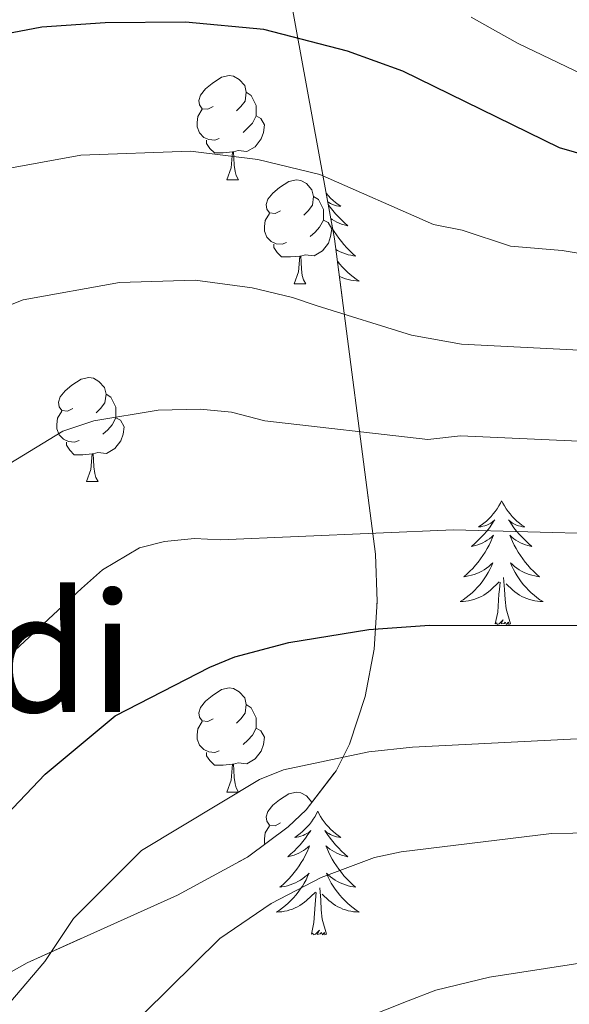
# Model space of a CAD drawing. Extents: x 609173 to 613676, y 784645 to 787688.
# Drawn here: x 610225 to 610277, y 785812 to 785907 of the extents above; entities that cross this region are included whole.
import ezdxf
from ezdxf.enums import TextEntityAlignment as Align

# ---------------------------------------------------------------- set-up
doc = ezdxf.new("R2010")
doc.units = 0
doc.header["$MEASUREMENT"] = 0
doc.linetypes.add('DGN Style 3', pattern=[59.414838, 42.43917, -16.975668])
for name, color, linetype in [('Nivel 35', 7, 'Continuous'), ('Nivel 36', 7, 'Continuous'), ('Nivel 4', 7, 'Continuous'), ('Nivel 45', 7, 'Continuous'), ('Nivel 5', 7, 'Continuous'), ('Nivel 57', 7, 'Continuous'), ('Nivel 61', 7, 'Continuous'), ('Nivel 63', 7, 'Continuous')]:
    doc.layers.add(name, color=color, linetype=linetype)
doc.styles.add('Style-times', font='times.shx', dxfattribs={"bigfont": 'timesbig.shx'})

msp = doc.modelspace()

# ---------------------------------------------------------------- linework, layer by layer
at = {"layer": 'Nivel 35', "color": 92, "linetype": 'DGN Style 3', "lineweight": 0}
msp.add_polyline3d([(610218.722, 785812.435, 465.948), (610225.315, 785816.178, 464.705), (610239.772, 785822.679, 463.59), (610246.505, 785826.351, 462.956), (610250.426, 785829.265, 462.245), (610252.154, 785830.912, 461.761), (610255.038, 785834.672, 460.466), (610256.335, 785837.243, 459.453), (610257.855, 785841.81, 457.543), (610258.702, 785846.384, 455.58), (610258.993, 785850.962, 453.576), (610258.848, 785855.545, 451.544), (610254.894, 785885.906, 438.258), (610249.466, 785915.65, 425.905)], dxfattribs=at)
at = {"layer": 'Nivel 36', "color": 92, "linetype": 'Continuous', "lineweight": 0, "flags": 128}
for points in [[(610243.221, 785898.666), (610242.691, 785898.401), (610242.161, 785898.456), (610241.896, 785898.826), (610241.841, 785899.251), (610242.001, 785899.771), (610242.481, 785900.366), (610243.116, 785900.896), (610244.016, 785901.481), (610244.761, 785901.641), (610245.186, 785901.586), (610245.716, 785901.271), (610246.246, 785900.686), (610246.406, 785900.046), (610246.296, 785899.196), (610245.871, 785898.666), (610245.451, 785898.241)], [(610246.406, 785900.046), (610246.881, 785899.731), (610247.196, 785899.091), (610247.356, 785898.771), (610247.356, 785898.191), (610247.356, 785897.766), (610246.986, 785897.076), (610246.566, 785896.596), (610246.086, 785896.176)], [(610243.806, 785895.586), (610243.381, 785895.426), (610242.796, 785895.486), (610242.321, 785895.696), (610241.896, 785896.121), (610241.681, 785896.706), (610241.681, 785897.126), (610241.736, 785897.711), (610242.161, 785898.401)], [(610247.356, 785897.766), (610247.811, 785897.516), (610248.156, 785896.901), (610248.046, 785896.176), (610247.836, 785895.536), (610247.251, 785894.796), (610246.456, 785894.316), (610245.606, 785894.421), (610245.176, 785894.291)], [(610245.066, 785894.291), (610244.176, 785894.206), (610243.331, 785894.206), (610242.906, 785894.636), (610242.586, 785895.111), (610242.586, 785895.426)], [(610244.521, 785891.606), (610244.956, 785892.766), (610245.066, 785894.291), (610245.176, 785894.291), (610245.211, 785893.706), (610245.246, 785893.021), (610245.316, 785892.406), (610245.431, 785892.006), (610245.646, 785891.606)], [(610244.521, 785891.606), (610245.646, 785891.606)], [(610249.696, 785888.631), (610249.166, 785888.366), (610248.636, 785888.421), (610248.371, 785888.791), (610248.316, 785889.216), (610248.476, 785889.736), (610248.956, 785890.331), (610249.591, 785890.861), (610250.491, 785891.446), (610251.236, 785891.606), (610251.661, 785891.551), (610252.191, 785891.236), (610252.721, 785890.651), (610252.881, 785890.011), (610252.771, 785889.161), (610252.346, 785888.631), (610251.926, 785888.206)], [(610252.881, 785890.011), (610253.356, 785889.696), (610253.671, 785889.056), (610253.831, 785888.736), (610253.831, 785888.156), (610253.831, 785887.731), (610253.461, 785887.041), (610253.041, 785886.561), (610252.561, 785886.141)], [(610254.091, 785890.307), (610254.093, 785890.304), (610254.3, 785890.066), (610254.519, 785889.84), (610254.749, 785889.624), (610254.989, 785889.421), (610255.24, 785889.23), (610255.5, 785889.052), (610255.301, 785889.075), (610255.098, 785889.113), (610254.899, 785889.168), (610254.704, 785889.237), (610254.515, 785889.322), (610254.334, 785889.421), (610254.242, 785889.48)], [(610254.288, 785889.229), (610254.469, 785888.978), (610254.725, 785888.652), (610254.993, 785888.336), (610255.273, 785888.031), (610255.565, 785887.737), (610255.868, 785887.454), (610256.181, 785887.183), (610256.057, 785887.206), (610255.811, 785887.264), (610255.569, 785887.337), (610255.333, 785887.425), (610255.102, 785887.528), (610254.879, 785887.646), (610254.663, 785887.777), (610254.536, 785887.866)], [(610250.281, 785885.551), (610249.856, 785885.391), (610249.271, 785885.451), (610248.796, 785885.661), (610248.371, 785886.086), (610248.156, 785886.671), (610248.156, 785887.091), (610248.211, 785887.676), (610248.636, 785888.366)], [(610253.831, 785887.731), (610254.286, 785887.481), (610254.631, 785886.866), (610254.521, 785886.141), (610254.311, 785885.501), (610253.726, 785884.761), (610252.931, 785884.281), (610252.081, 785884.386), (610251.651, 785884.256)], [(610254.714, 785886.894), (610254.872, 785886.625), (610255.084, 785886.294), (610255.311, 785885.972), (610255.55, 785885.66), (610255.801, 785885.357), (610256.065, 785885.065), (610256.34, 785884.784), (610256.627, 785884.514), (610256.924, 785884.256), (610256.728, 785884.281), (610256.461, 785884.328), (610256.198, 785884.391), (610255.939, 785884.47), (610255.684, 785884.564), (610255.436, 785884.672), (610255.195, 785884.795), (610255.026, 785884.895)], [(610251.541, 785884.256), (610250.651, 785884.171), (610249.806, 785884.171), (610249.381, 785884.601), (610249.061, 785885.076), (610249.061, 785885.391)], [(610250.996, 785881.571), (610251.431, 785882.731), (610251.541, 785884.256), (610251.651, 785884.256), (610251.686, 785883.671), (610251.721, 785882.986), (610251.791, 785882.371), (610251.906, 785881.971), (610252.121, 785881.571)], [(610255.174, 785883.76), (610255.174, 785883.759), (610255.397, 785883.481), (610255.632, 785883.213), (610255.878, 785882.955), (610256.136, 785882.71), (610256.405, 785882.476), (610256.684, 785882.254), (610256.973, 785882.045), (610257.263, 785881.854), (610256.998, 785881.863), (610256.735, 785881.888), (610256.473, 785881.929), (610256.214, 785881.986), (610255.959, 785882.058), (610255.709, 785882.145), (610255.465, 785882.248), (610255.364, 785882.297)], [(610250.996, 785881.571), (610252.121, 785881.571)], [(610229.718, 785869.583), (610229.188, 785869.318), (610228.658, 785869.373), (610228.393, 785869.743), (610228.338, 785870.168), (610228.498, 785870.688), (610228.978, 785871.283), (610229.613, 785871.813), (610230.513, 785872.398), (610231.258, 785872.558), (610231.683, 785872.503), (610232.213, 785872.188), (610232.743, 785871.603), (610232.903, 785870.963), (610232.793, 785870.113), (610232.368, 785869.583), (610231.948, 785869.158)], [(610232.903, 785870.963), (610233.378, 785870.648), (610233.693, 785870.008), (610233.853, 785869.688), (610233.853, 785869.108), (610233.853, 785868.683), (610233.483, 785867.993), (610233.063, 785867.513), (610232.583, 785867.093)], [(610230.303, 785866.503), (610229.878, 785866.343), (610229.293, 785866.403), (610228.818, 785866.613), (610228.393, 785867.038), (610228.178, 785867.623), (610228.178, 785868.043), (610228.233, 785868.628), (610228.658, 785869.318)], [(610233.853, 785868.683), (610234.308, 785868.433), (610234.653, 785867.818), (610234.543, 785867.093), (610234.333, 785866.453), (610233.748, 785865.713), (610232.953, 785865.233), (610232.103, 785865.338), (610231.673, 785865.208)], [(610231.563, 785865.208), (610230.673, 785865.123), (610229.828, 785865.123), (610229.403, 785865.553), (610229.083, 785866.028), (610229.083, 785866.343)], [(610231.018, 785862.523), (610231.453, 785863.683), (610231.563, 785865.208), (610231.673, 785865.208), (610231.708, 785864.623), (610231.743, 785863.938), (610231.813, 785863.323), (610231.928, 785862.923), (610232.143, 785862.523)], [(610231.018, 785862.523), (610232.143, 785862.523)], [(610270.981, 785860.676), (610270.87, 785860.457), (610270.715, 785860.182), (610270.547, 785859.916), (610270.365, 785859.659), (610270.171, 785859.411), (610269.964, 785859.173), (610269.745, 785858.947), (610269.515, 785858.731), (610269.275, 785858.528), (610269.024, 785858.337), (610268.764, 785858.159), (610268.963, 785858.182), (610269.166, 785858.22), (610269.365, 785858.275), (610269.56, 785858.344), (610269.749, 785858.429), (610269.93, 785858.528), (610270.104, 785858.64), (610270.309, 785858.831), (610270.268, 785858.766), (610270.038, 785858.421), (610269.795, 785858.085), (610269.539, 785857.759), (610269.271, 785857.443), (610268.991, 785857.138), (610268.699, 785856.844), (610268.396, 785856.561), (610268.083, 785856.29), (610268.207, 785856.313), (610268.453, 785856.371), (610268.695, 785856.444), (610268.931, 785856.532), (610269.162, 785856.635), (610269.385, 785856.753), (610269.601, 785856.884), (610269.808, 785857.029), (610270.005, 785857.186), (610270.192, 785857.356), (610270.104, 785857.134), (610269.948, 785856.773), (610269.777, 785856.419), (610269.592, 785856.072), (610269.392, 785855.732), (610269.18, 785855.401), (610268.953, 785855.079), (610268.714, 785854.767), (610268.463, 785854.464), (610268.199, 785854.172), (610267.924, 785853.891), (610267.637, 785853.621), (610267.34, 785853.363), (610267.536, 785853.388), (610267.803, 785853.435), (610268.066, 785853.498), (610268.325, 785853.577), (610268.58, 785853.671), (610268.828, 785853.779), (610269.069, 785853.902), (610269.303, 785854.04), (610269.528, 785854.19), (610269.744, 785854.354), (610269.95, 785854.53), (610270.145, 785854.718), (610270.004, 785854.391), (610269.849, 785854.07), (610269.68, 785853.756), (610269.497, 785853.451), (610269.3, 785853.154), (610269.09, 785852.866), (610268.867, 785852.588), (610268.632, 785852.32), (610268.386, 785852.062), (610268.128, 785851.817), (610267.859, 785851.583), (610267.58, 785851.361), (610267.291, 785851.152), (610267.001, 785850.961), (610267.266, 785850.97), (610267.529, 785850.995), (610267.791, 785851.036), (610268.05, 785851.093), (610268.305, 785851.165), (610268.555, 785851.252), (610268.799, 785851.355), (610269.037, 785851.471), (610269.267, 785851.602), (610269.489, 785851.747), (610269.702, 785851.905), (610269.905, 785852.075), (610270.753, 785852.874)], [(610270.981, 785860.676), (610271.092, 785860.457), (610271.247, 785860.182), (610271.415, 785859.916), (610271.597, 785859.659), (610271.791, 785859.411), (610271.998, 785859.173), (610272.217, 785858.947), (610272.447, 785858.731), (610272.687, 785858.528), (610272.938, 785858.337), (610273.198, 785858.159), (610272.999, 785858.182), (610272.796, 785858.22), (610272.597, 785858.275), (610272.402, 785858.344), (610272.213, 785858.429), (610272.032, 785858.528), (610271.858, 785858.64), (610271.653, 785858.831), (610271.694, 785858.766), (610271.924, 785858.421), (610272.167, 785858.085), (610272.423, 785857.759), (610272.691, 785857.443), (610272.971, 785857.138), (610273.263, 785856.844), (610273.566, 785856.561), (610273.879, 785856.29), (610273.755, 785856.313), (610273.509, 785856.371), (610273.267, 785856.444), (610273.031, 785856.532), (610272.8, 785856.635), (610272.577, 785856.753), (610272.361, 785856.884), (610272.154, 785857.029), (610271.957, 785857.186), (610271.77, 785857.356), (610271.858, 785857.134), (610272.014, 785856.773), (610272.185, 785856.419), (610272.37, 785856.072), (610272.57, 785855.732), (610272.782, 785855.401), (610273.009, 785855.079), (610273.248, 785854.767), (610273.499, 785854.464), (610273.763, 785854.172), (610274.038, 785853.891), (610274.325, 785853.621), (610274.622, 785853.363), (610274.426, 785853.388), (610274.159, 785853.435), (610273.896, 785853.498), (610273.637, 785853.577), (610273.382, 785853.671), (610273.134, 785853.779), (610272.893, 785853.902), (610272.659, 785854.04), (610272.434, 785854.19), (610272.218, 785854.354), (610272.012, 785854.53), (610271.817, 785854.718), (610271.958, 785854.391), (610272.113, 785854.07), (610272.282, 785853.756), (610272.465, 785853.451), (610272.662, 785853.154), (610272.872, 785852.866), (610273.095, 785852.588), (610273.33, 785852.32), (610273.576, 785852.062), (610273.834, 785851.817), (610274.103, 785851.583), (610274.382, 785851.361), (610274.671, 785851.152), (610274.961, 785850.961), (610274.696, 785850.97), (610274.433, 785850.995), (610274.171, 785851.036), (610273.912, 785851.093), (610273.657, 785851.165), (610273.407, 785851.252), (610273.163, 785851.355), (610272.925, 785851.471), (610272.695, 785851.602), (610272.473, 785851.747), (610272.26, 785851.905), (610272.057, 785852.075), (610271.399, 785852.695)], [(610270.362, 785848.825), (610270.607, 785849.943), (610270.72, 785851.685), (610270.768, 785852.118), (610270.831, 785852.841)], [(610271.832, 785848.825), (610271.403, 785850.265), (610271.312, 785851.169), (610271.266, 785852.118), (610271.164, 785853.282)], [(610271.832, 785848.825), (610271.658, 785848.757), (610271.639, 785848.996), (610271.449, 785848.774), (610271.328, 785848.977), (610271.207, 785848.869), (610270.937, 785848.815), (610271.133, 785849.208), (610270.748, 785848.828), (610270.56, 785848.774), (610270.519, 785848.936), (610270.362, 785848.825)], [(610243.221, 785839.674), (610242.691, 785839.409), (610242.161, 785839.464), (610241.896, 785839.834), (610241.841, 785840.259), (610242.001, 785840.779), (610242.481, 785841.374), (610243.116, 785841.904), (610244.016, 785842.489), (610244.761, 785842.649), (610245.186, 785842.594), (610245.716, 785842.279), (610246.246, 785841.694), (610246.406, 785841.054), (610246.296, 785840.204), (610245.871, 785839.674), (610245.451, 785839.249)], [(610246.406, 785841.054), (610246.881, 785840.739), (610247.196, 785840.099), (610247.356, 785839.779), (610247.356, 785839.199), (610247.356, 785838.774), (610246.986, 785838.084), (610246.566, 785837.604), (610246.086, 785837.184)], [(610243.806, 785836.594), (610243.381, 785836.434), (610242.796, 785836.494), (610242.321, 785836.704), (610241.896, 785837.129), (610241.681, 785837.714), (610241.681, 785838.134), (610241.736, 785838.719), (610242.161, 785839.409)], [(610247.356, 785838.774), (610247.811, 785838.524), (610248.156, 785837.909), (610248.046, 785837.184), (610247.836, 785836.544), (610247.251, 785835.804), (610246.456, 785835.324), (610245.606, 785835.429), (610245.176, 785835.299)], [(610245.066, 785835.299), (610244.176, 785835.214), (610243.331, 785835.214), (610242.906, 785835.644), (610242.586, 785836.119), (610242.586, 785836.434)], [(610244.521, 785832.614), (610244.956, 785833.774), (610245.066, 785835.299), (610245.176, 785835.299), (610245.211, 785834.714), (610245.246, 785834.029), (610245.316, 785833.414), (610245.431, 785833.014), (610245.646, 785832.614)], [(610244.521, 785832.614), (610245.646, 785832.614)], [(610249.696, 785829.639), (610249.166, 785829.374), (610248.636, 785829.429), (610248.371, 785829.799), (610248.316, 785830.224), (610248.476, 785830.744), (610248.956, 785831.339), (610249.591, 785831.869), (610250.491, 785832.454), (610251.236, 785832.614), (610251.661, 785832.559), (610252.191, 785832.244), (610252.721, 785831.659), (610252.722, 785831.653)], [(610253.283, 785830.771), (610253.172, 785830.552), (610253.017, 785830.277), (610252.849, 785830.011), (610252.667, 785829.754), (610252.473, 785829.506), (610252.266, 785829.268), (610252.047, 785829.042), (610251.817, 785828.826), (610251.577, 785828.623), (610251.326, 785828.432), (610251.066, 785828.254), (610251.265, 785828.277), (610251.468, 785828.315), (610251.667, 785828.37), (610251.862, 785828.439), (610252.051, 785828.524), (610252.232, 785828.623), (610252.406, 785828.735), (610252.611, 785828.926), (610252.57, 785828.861), (610252.34, 785828.516), (610252.097, 785828.18), (610251.841, 785827.854), (610251.573, 785827.538), (610251.293, 785827.233), (610251.001, 785826.939), (610250.698, 785826.656), (610250.385, 785826.385), (610250.509, 785826.408), (610250.755, 785826.466), (610250.997, 785826.539), (610251.233, 785826.627), (610251.464, 785826.73), (610251.687, 785826.848), (610251.903, 785826.979), (610252.11, 785827.124), (610252.307, 785827.281), (610252.494, 785827.451), (610252.406, 785827.229), (610252.25, 785826.868), (610252.079, 785826.514), (610251.894, 785826.167), (610251.694, 785825.827), (610251.482, 785825.496), (610251.255, 785825.174), (610251.016, 785824.862), (610250.765, 785824.559), (610250.501, 785824.267), (610250.226, 785823.986), (610249.939, 785823.716), (610249.642, 785823.458), (610249.838, 785823.483), (610250.105, 785823.53), (610250.368, 785823.593), (610250.627, 785823.672), (610250.882, 785823.766), (610251.13, 785823.874), (610251.371, 785823.997), (610251.605, 785824.135), (610251.83, 785824.285), (610252.046, 785824.449), (610252.252, 785824.625), (610252.447, 785824.813), (610252.306, 785824.486), (610252.151, 785824.165), (610251.982, 785823.851), (610251.799, 785823.546), (610251.602, 785823.249), (610251.392, 785822.961), (610251.169, 785822.683), (610250.934, 785822.415), (610250.688, 785822.157), (610250.43, 785821.912), (610250.161, 785821.678), (610249.882, 785821.456), (610249.593, 785821.247), (610249.303, 785821.056), (610249.568, 785821.065), (610249.831, 785821.09), (610250.093, 785821.131), (610250.352, 785821.188), (610250.607, 785821.26), (610250.857, 785821.347), (610251.101, 785821.45), (610251.339, 785821.566), (610251.569, 785821.697), (610251.791, 785821.842), (610252.004, 785822), (610252.207, 785822.17), (610253.055, 785822.969)], [(610253.283, 785830.771), (610253.394, 785830.552), (610253.549, 785830.277), (610253.717, 785830.011), (610253.899, 785829.754), (610254.093, 785829.506), (610254.3, 785829.268), (610254.519, 785829.042), (610254.749, 785828.826), (610254.989, 785828.623), (610255.24, 785828.432), (610255.5, 785828.254), (610255.301, 785828.277), (610255.098, 785828.315), (610254.899, 785828.37), (610254.704, 785828.439), (610254.515, 785828.524), (610254.334, 785828.623), (610254.16, 785828.735), (610253.955, 785828.926), (610253.996, 785828.861), (610254.226, 785828.516), (610254.469, 785828.18), (610254.725, 785827.854), (610254.993, 785827.538), (610255.273, 785827.233), (610255.565, 785826.939), (610255.868, 785826.656), (610256.181, 785826.385), (610256.057, 785826.408), (610255.811, 785826.466), (610255.569, 785826.539), (610255.333, 785826.627), (610255.102, 785826.73), (610254.879, 785826.848), (610254.663, 785826.979), (610254.456, 785827.124), (610254.259, 785827.281), (610254.072, 785827.451), (610254.16, 785827.229), (610254.316, 785826.868), (610254.487, 785826.514), (610254.672, 785826.167), (610254.872, 785825.827), (610255.084, 785825.496), (610255.311, 785825.174), (610255.55, 785824.862), (610255.801, 785824.559), (610256.065, 785824.267), (610256.34, 785823.986), (610256.627, 785823.716), (610256.924, 785823.458), (610256.728, 785823.483), (610256.461, 785823.53), (610256.198, 785823.593), (610255.939, 785823.672), (610255.684, 785823.766), (610255.436, 785823.874), (610255.195, 785823.997), (610254.961, 785824.135), (610254.736, 785824.285), (610254.52, 785824.449), (610254.314, 785824.625), (610254.119, 785824.813), (610254.26, 785824.486), (610254.415, 785824.165), (610254.584, 785823.851), (610254.767, 785823.546), (610254.964, 785823.249), (610255.174, 785822.961), (610255.397, 785822.683), (610255.632, 785822.415), (610255.878, 785822.157), (610256.136, 785821.912), (610256.405, 785821.678), (610256.684, 785821.456), (610256.973, 785821.247), (610257.263, 785821.056), (610256.998, 785821.065), (610256.735, 785821.09), (610256.473, 785821.131), (610256.214, 785821.188), (610255.959, 785821.26), (610255.709, 785821.347), (610255.465, 785821.45), (610255.227, 785821.566), (610254.997, 785821.697), (610254.775, 785821.842), (610254.562, 785822), (610254.359, 785822.17), (610253.701, 785822.79)], [(610248.185, 785827.6), (610248.156, 785827.679), (610248.156, 785828.099), (610248.211, 785828.684), (610248.636, 785829.374)], [(610254.134, 785818.92), (610253.705, 785820.36), (610253.614, 785821.264), (610253.568, 785822.213), (610253.466, 785823.377)], [(610252.664, 785818.92), (610252.909, 785820.038), (610253.022, 785821.78), (610253.07, 785822.213), (610253.133, 785822.936)], [(610254.134, 785818.92), (610253.96, 785818.852), (610253.941, 785819.091), (610253.751, 785818.869), (610253.63, 785819.072), (610253.509, 785818.964), (610253.239, 785818.91), (610253.435, 785819.303), (610253.05, 785818.923), (610252.862, 785818.869), (610252.821, 785819.031), (610252.664, 785818.92)]]:
    msp.add_lwpolyline(points, dxfattribs=at)
at = {"layer": 'Nivel 4', "color": 25, "linetype": 'Continuous', "lineweight": 30, "flags": 128}
for points, elevation in [([(610358.813, 785880.597), (610352.977, 785883.607), (610344.447, 785886.711), (610337.863, 785888.338), (610328.511, 785889.839), (610317.188, 785893.082), (610312.009, 785893.991), (610305.886, 785894.237), (610300.134, 785893.999), (610289.744, 785892.287), (610284.652, 785892.58), (610282.084, 785893.074), (610276.534, 785894.675), (610261.483, 785902.069), (610256.14, 785904.002), (610248.078, 785906.07), (610240.548, 785906.806), (610232.821, 785906.735), (610226.724, 785906.319), (610213.918, 785903.866)], 425), ([(610221.43, 785828.466), (610227.059, 785834.352), (610233.792, 785839.975), (610242.898, 785844.636), (610245.311, 785845.646), (610250.501, 785847.04), (610258.205, 785848.278), (610264.032, 785848.692), (610281.347, 785848.675), (610296.753, 785847.205), (610314.696, 785844.069), (610322.374, 785842.134), (610330.023, 785839.671), (610335.208, 785839.396), (610337.953, 785838.664), (610343.811, 785836.107), (610351.411, 785832.181), (610356.176, 785828.751), (610362.192, 785822.646), (610371.733, 785810.986)], 450)]:
    msp.add_lwpolyline(points, dxfattribs=dict(at, elevation=elevation))
at = {"layer": 'Nivel 5', "color": 25, "linetype": 'Continuous', "lineweight": 0, "flags": 128}
for points, elevation in [([(610361.908, 785886.969), (610354.393, 785890.694), (610344.213, 785894.036), (610328.295, 785897.011), (610317.357, 785899.558), (610311.305, 785900.103), (610300.809, 785900.014), (610291.851, 785898.746), (610285.19, 785899.542), (610280.276, 785901.031), (610272.584, 785904.729), (610270.375, 785905.964), (610268.03, 785907.288)], 420), ([(610219.714, 785892.02), (610230.466, 785893.976), (610241.018, 785894.372), (610247.514, 785893.553), (610253.491, 785892.128), (610264.421, 785887.312), (610267.181, 785886.762), (610271.821, 785885.227), (610276.802, 785884.789), (610282.449, 785883.847), (610289.059, 785883.469), (610296.526, 785883.698), (610303.432, 785884.487), (610310.935, 785884.278), (610327.561, 785880.169), (610328.819, 785879.604), (610342.945, 785877.155), (610352.254, 785873.603), (610357.451, 785870.551)], 430), ([(610222.456, 785879.063), (610224.913, 785880.036), (610234.196, 785881.704), (610241.488, 785881.938), (610246.973, 785881.203), (610250.843, 785880.255), (610253.218, 785879.463), (610262.317, 785876.645), (610267.108, 785875.779), (610280.351, 785875.089), (610291.362, 785874.367), (610298.776, 785874.276), (610301.736, 785874.764), (610307.685, 785874.857), (610311.325, 785874.335), (610323.871, 785871.31), (610329.136, 785869.091), (610341.443, 785867.6), (610349.235, 785864.582), (610353.586, 785862.234), (610361.978, 785856.41)], 435), ([(610223.654, 785864.281), (610228.759, 785867.382), (610231.738, 785868.377), (610237.93, 785869.406), (610241.958, 785869.504), (610244.97, 785869.209), (610248.194, 785868.382), (610263.875, 785866.569), (610267.032, 785866.943), (610282.669, 785866.237), (610300.564, 785864.822), (610306.34, 785865.222), (610318.797, 785862.789), (610325.968, 785860.196), (610329.456, 785858.478), (610342.335, 785857.318), (610346.215, 785855.558), (610350.631, 785853.329), (610358.127, 785848.471)], 440), ([(610222.288, 785844.58), (610230.548, 785852.222), (610232.554, 785854.032), (610236.125, 785856.132), (610238.544, 785856.762), (610241.428, 785857.06), (610243.934, 785856.922), (610266.358, 785857.887), (610280.656, 785857.499), (610302.352, 785855.367), (610305.215, 785855.548), (610316.95, 785853.369), (610329.745, 785848.893), (610341.716, 785847.27), (610346.239, 785845.225), (610355.401, 785839.839), (610360.716, 785835.212)], 445), ([(610223.533, 785812.203), (610227.02, 785816.278), (610229.784, 785820.447), (610236.316, 785826.981), (610247.666, 785833.824), (610249.987, 785834.754), (610258.184, 785836.503), (610262.403, 785836.949), (610280.786, 785837.885), (610290.459, 785837.607), (610312.665, 785834.767), (610322.289, 785832.462), (610330.314, 785829.997), (610345.385, 785825.54), (610351.328, 785822.166), (610358.468, 785815.827), (610366.332, 785806.228)], 455), ([(610234.114, 785808.872), (610243.847, 785818.518), (610248.794, 785821.883), (610253.615, 785824.396), (610258.755, 785826.328), (610261.307, 785826.845), (610275.779, 785828.641), (610286.005, 785828.781), (610294.308, 785828.231), (610302.483, 785827.052), (610321.317, 785822.922), (610329.144, 785820.529), (610330.61, 785820.181), (610347.33, 785814.603), (610353.114, 785810.452)], 460), ([(610254.062, 785809.348), (610261.972, 785812.517), (610264.654, 785813.529), (610269.8, 785814.789), (610280.595, 785816.46), (610297.143, 785816.884), (610307.463, 785816.533), (610313.121, 785815.913), (610326.42, 785813.57), (610330.847, 785812.317), (610342.731, 785807.329)], 465)]:
    msp.add_lwpolyline(points, dxfattribs=dict(at, elevation=elevation))
at = {"layer": 'Nivel 57', "color": 92, "linetype": 'DGN Style 3', "lineweight": 0, "flags": 128}
for points in [[(610406.81, 785891.606), (610406.013, 785895.184), (610405.953, 785897.673), (610407.791, 785921.364), (610408.316, 785931.87), (610407.913, 785955.57), (610405.714, 785975.466), (610405.487, 785980.974), (610405.834, 785983.372), (610406.58, 785985.684), (610411.086, 785994.639), (610411.971, 785996.947), (610412.511, 785999.341), (610413.061, 786004.392), (610413.51, 786014.479), (610413.179, 786024.434), (610412.719, 786027.573), (610410.2, 786037.285), (610409.779, 786042.169), (610410.9, 786049.494), (610412.694, 786056.826), (610413.733, 786059.779), (610417.148, 786066.939), (610417.75, 786069.258), (610417.699, 786071.533), (610416.443, 786075.024), (610413.736, 786078.984), (610402.648, 786090.188), (610399.591, 786094.255), (610376.19, 786133.525), (610364.729, 786153.379), (610357.743, 786166.787), (610356.304, 786170.372), (610355.045, 786175.219), (610352.491, 786193.009), (610351.38, 786205.474), (610351.522, 786215.432), (610352.316, 786221.061), (610353.905, 786225.72), (610356.152, 786230.243), (610360.521, 786237.321), (610363.649, 786241.345), (610368.78, 786246.751), (610374.237, 786251.69), (610377.388, 786253.614), (610380.199, 786254.447), (610382.802, 786254.332), (610384.67, 786252.892), (610385.284, 786251.389), (610385.411, 786249.155), (610384.683, 786244.681), (610384.827, 786242.443), (610386.497, 786235.651), (610388.569, 786231.17), (610390.255, 786228.937), (610392.831, 786226.911), (610395.155, 786226.173), (610397.617, 786226.097), (610402.736, 786227.316), (610410.093, 786230.28), (610414.818, 786231.999), (610419.151, 786233.863), (610423.159, 786236.37), (610426.67, 786239.935), (610428.361, 786242.779), (610429.253, 786245.228), (610429.788, 786247.796), (610429.92, 786253.096), (610429.584, 786255.726), (610428.275, 786260.697), (610425.351, 786267.174), (610419.437, 786277.556), (610412.763, 786286.665), (610404.807, 786295.935), (610398.423, 786302.147), (610396.234, 786303.271), (610388.95, 786305.577), (610386.746, 786306.677), (610384.885, 786308.287), (610380.168, 786314.424), (610375.001, 786322.902), (610371.757, 786329.592), (610367.475, 786340.428), (610362.403, 786354.347), (610358.566, 786366.112), (610355.105, 786378.73), (610351.008, 786396.269), (610349.635, 786401.152), (610348.603, 786406.075), (610348.525, 786408.521), (610348.904, 786410.94), (610349.865, 786413.321), (610350.781, 786414.677), (610352.528, 786416.277), (610354.56, 786417.401), (610364.374, 786420.797), (610375.626, 786423.271), (610379.995, 786425.269), (610382.566, 786427.347), (610385.403, 786431.328), (610387.281, 786436.325), (610387.874, 786441.324), (610387.729, 786443.959), (610386.46, 786449.1), (610385.296, 786451.449), (610383.752, 786453.544), (610378.916, 786458.728), (610371.732, 786465.703), (610364.282, 786472.116), (610358.655, 786476.488), (610339.079, 786491.027), (610309.669, 786515.142), (610305.651, 786516.326), (610300.633, 786516.597), (610295.497, 786515.949), (610290.529, 786514.549), (610284.273, 786511.563), (610278.868, 786507.337), (610265.806, 786493.938), (610262.406, 786491.305), (610256.894, 786487.768), (610245.626, 786481.386), (610234.029, 786475.928), (610224.113, 786472.085), (610220.488, 786470.86), (610216.103, 786469.698), (610208.661, 786468.858), (610203.5, 786469.202), (610198.482, 786470.512), (610194.403, 786472.62), (610188.321, 786477.587), (610184.899, 786481.41), (610180.812, 786487.778), (610178.84, 786492.366), (610177.046, 786499.384), (610176.444, 786504.335), (610176.541, 786511.808), (610177.307, 786516.733), (610178.659, 786521.545), (610180.911, 786526.92), (610192.714, 786551.558), (610197.586, 786560.88), (610202.397, 786568.977), (610208.817, 786578.385), (610215.133, 786587.658), (610218.627, 786593.452), (610221.74, 786599.604), (610224.747, 786607.749), (610226.627, 786617.062), (610228.264, 786633.633), (610229.28, 786641.672), (610230.509, 786648.495), (610232.177, 786657.474), (610233.064, 786664.139), (610233.317, 786668.559), (610232.969, 786675.163), (610231.948, 786679.642), (610230.929, 786681.65), (610227.931, 786685.321), (610223.966, 786688.581), (610217.023, 786692.826), (610208.337, 786697.336), (610203.857, 786699.184), (610198.99, 786700.246), (610194.037, 786700.406), (610189.301, 786699.55), (610185.083, 786697.562), (610183.263, 786696.108), (610180.87, 786693.215), (610179.695, 786691.238), (610177.97, 786687.022), (610176.52, 786680.254), (610174.925, 786666.528), (610173.952, 786662.315), (610172.604, 786658.901), (610167.235, 786647.874), (610160.435, 786635.228), (610155.659, 786628.237), (610151.403, 786623.159), (610142.845, 786614.529), (610130.903, 786603.883), (610112.946, 786589.668), (610097.164, 786577.985), (610093.448, 786575.701), (610089.626, 786574.087), (610083.747, 786572.504), (610083.012, 786572.352), (610083.055, 786569.681), (610083.194, 786561.145), (610084.09, 786505.774), (610085.936, 786505.068), (610092.591, 786503.345), (610108.1, 786500.141), (610118.163, 786497.25), (610124.757, 786495.525), (610144.448, 786491.407), (610148.804, 786490.187), (610154.152, 786488.285), (610156.166, 786486.813), (610157.814, 786484.419), (610159.02, 786481.487), (610159.706, 786478.401), (610159.795, 786475.546), (610159.211, 786473.308), (610158.313, 786472.282), (610153.541, 786469.46), (610142.822, 786464.132), (610134.973, 786460.618), (610126.707, 786456.968), (610115.806, 786452.014), (610090.037, 786440.081), (610085.19, 786437.867), (610085.415, 786423.915), (610085.597, 786412.674), (610085.805, 786399.858), (610085.997, 786388.014), (610086.17, 786377.332), (610086.316, 786368.319), (610086.453, 786359.856), (610086.522, 786355.6), (610086.593, 786351.199), (610086.663, 786346.859), (610086.736, 786342.327), (610086.81, 786337.777), (610086.95, 786329.131), (610087.087, 786320.651), (610087.228, 786311.994), (610087.365, 786303.524), (610087.503, 786294.975), (610087.593, 786289.439), (610087.677, 786284.242), (610087.764, 786278.877), (610087.851, 786273.487), (610087.936, 786268.225), (610088.156, 786254.626), (610088.377, 786241.002), (610088.461, 786235.812), (610090.476, 786230.763), (610091.666, 786226.325), (610092.802, 786219.622), (610093.158, 786215.125), (610093.143, 786208.338), (610092.529, 786201.504), (610091.39, 786194.627), (610089.271, 786185.804), (610089.361, 786180.223), (610089.694, 786159.673), (610090.014, 786139.897), (610090.277, 786123.671), (610090.501, 786109.828), (610091.15, 786069.767), (610091.668, 786037.745), (610092.704, 785973.728), (610093.072, 785951.032), (610093.414, 785929.878), (610093.69, 785912.849), (610093.867, 785901.959), (610094.084, 785888.5), (610094.195, 785881.699), (610094.252, 785878.165), (610094.338, 785872.854), (610094.471, 785864.599), (610094.612, 785855.911), (610094.742, 785847.862), (610094.87, 785839.971), (610095.004, 785831.711), (610095.136, 785823.565), (610095.316, 785812.428), (610095.403, 785807.08), (610095.443, 785804.581), (610095.456, 785803.81), (610097.339, 785806.617), (610103.048, 785812.839), (610105.589, 785814.453), (610108.044, 785815.059), (610115.555, 785815.116), (610121.493, 785815.805), (610128.816, 785816.473), (610133.687, 785816.359), (610136.117, 785816.026), (610139.549, 785815.15), (610144.123, 785813.169), (610148.374, 785810.519), (610152.376, 785807.417), (610158.075, 785802.383), (610161.781, 785799.087), (610164.882, 785795.703), (610171.278, 785785.903), (610172.804, 785784.142), (610175.719, 785781.859), (610177.81, 785781.383), (610180.039, 785781.657), (610182.379, 785782.509), (610192.272, 785788.207), (610214.946, 785809.449), (610218.722, 785812.435), (610225.315, 785816.178), (610239.772, 785822.679), (610246.505, 785826.351), (610250.426, 785829.265), (610252.154, 785830.912), (610255.038, 785834.672), (610256.335, 785837.243), (610257.855, 785841.81), (610258.702, 785846.384), (610258.993, 785850.962), (610258.848, 785855.545), (610254.894, 785885.906), (610249.466, 785915.65), (610248.784, 785922.512), (610248.686, 785929.101), (610249.001, 785931.348), (610249.757, 785933.47), (610250.904, 785935.395), (610252.393, 785937.05), (610254.175, 785938.365), (610256.201, 785939.267), (610258.421, 785939.686), (610261.315, 785939.609), (610268.345, 785938.159), (610273.056, 785936.491), (610287.372, 785930.449), (610294.666, 785928.156), (610304.217, 785926.785), (610327.449, 785925.074), (610334.088, 785923.943), (610338.93, 785922.709), (610354.883, 785916.839), (610370.853, 785909.798), (610377.526, 785906.525)], [(610571.323, 785526.781), (610572.457, 785529.125), (610573.155, 785531.621), (610573.449, 785536.791), (610573.151, 785539.328), (610571.929, 785543.961), (610570.888, 785546.548), (610568.718, 785550.398), (610565.522, 785553.817), (610563.397, 785555.329), (610559.394, 785557.173), (610556.948, 785557.806), (610554.504, 785558.16), (610549.766, 785558.26), (610546.774, 785557.619), (610537.69, 785552.891), (610535.418, 785552.056), (610533.142, 785551.74), (610530.269, 785551.858), (610525.485, 785552.749), (610523.09, 785553.659), (610520.73, 785554.969), (610517.069, 785558.071), (610515.371, 785560.106), (610514.111, 785562.145), (610512.733, 785566.234), (610512.593, 785570.341), (610513.35, 785574.466), (610513.958, 785576.536), (610517.223, 785585.089), (610520.651, 785591.319), (610526.845, 785599.285), (610537.994, 785611.101), (610542.62, 785616.681), (610544.969, 785619.94), (610550.337, 785628.302), (610553.542, 785633.83), (610555.033, 785638.225), (610555.196, 785642.717), (610554.726, 785644.941), (610553.862, 785647.119), (610552.583, 785649.229), (610551.649, 785650.213), (610549.314, 785651.432), (610546.52, 785651.877), (610543.629, 785651.593), (610541.001, 785650.627), (610538.999, 785649.026), (610528.464, 785635.98), (610519.436, 785624.227), (610516.434, 785620.469), (610515.052, 785619.611), (610513.594, 785620.272), (610512.159, 785622.101), (610509.334, 785627.323), (610504.406, 785635.44), (610501.358, 785642.067), (610500.394, 785646.422), (610500.643, 785650.624), (610501.32, 785652.641), (610509.533, 785668.681), (610513.392, 785676.601), (610519.456, 785689.251), (610520.989, 785693.597), (610522.019, 785697.805), (610523.741, 785709.37), (610525.336, 785733.004), (610525.879, 785739.7), (610526.66, 785746.36), (610528.068, 785756.771), (610531.087, 785779.511), (610531.877, 785790.145), (610531.379, 785796.525), (610530.215, 785802.913), (610524.444, 785824.218), (610523.022, 785830.6), (610520.876, 785844.24), (610520.447, 785852.58), (610520.83, 785856.746), (610521.9, 785860.53), (610523.327, 785862.4), (610525.213, 785864.138), (610527.331, 785865.768), (610529.455, 785867.316), (610531.332, 785868.432), (610533.975, 785869.402), (610536.748, 785869.874), (610539.37, 785869.768), (610541.561, 785869.009), (610543.039, 785867.52), (610548.112, 785856.773), (610554.125, 785840.87), (610555.757, 785836.22), (610560.618, 785821.966), (610562.186, 785817.538), (610562.953, 785815.456), (610564.639, 785811.011), (610566.486, 785805.459), (610568.669, 785796.354), (610569.811, 785786.838), (610570.603, 785771.781), (610570.879, 785768.34), (610571.492, 785761.712), (610572.618, 785752.377), (610574.164, 785743.6), (610575.441, 785741.696), (610577.969, 785740.13), (610581.159, 785739.075), (610584.424, 785738.702), (610587.179, 785739.186), (610588.836, 785740.7), (610591.375, 785747.959), (610593.47, 785758.516), (610593.88, 785762.508), (610592.766, 785773.127), (610593.512, 785777.35), (610594.343, 785778.607), (610596.388, 785779.799), (610599.123, 785780.324), (610602.212, 785780.274), (610605.317, 785779.742), (610608.102, 785778.819), (610610.231, 785777.6), (610613.41, 785774.785), (610616.277, 785771.601), (610618.741, 785768.105), (610620.345, 785765.093), (610621.362, 785761.012), (610621.978, 785748.081), (610623.22, 785744.106), (610624.347, 785742.277), (610626.536, 785740.9), (610631.702, 785739.613), (610633.814, 785738.239), (610636.87, 785734.438), (610639.708, 785729.994), (610640.71, 785727.833), (610641.316, 785725.81), (610641.577, 785723.563), (610641.224, 785716.176), (610641.52, 785712.226), (610644.921, 785694.51), (610650.361, 785670.036), (610652.03, 785663.501), (610653.964, 785659.168), (610657.01, 785654.976), (610659.949, 785652.758), (610662.38, 785651.858), (610664.971, 785651.431), (610670.244, 785651.631), (610681.516, 785654.283), (610686.22, 785656.441), (610688.04, 785657.89), (610689.34, 785659.641), (610690, 785661.345), (610690.241, 785663.261), (610690.017, 785665.178), (610688.452, 785669.015), (610685.862, 785672.855), (610681.269, 785678.622), (610678.546, 785682.472), (610665.212, 785702.985), (610658.207, 785714.567), (610655.923, 785720.247), (610652.239, 785736.433), (610649.601, 785742.818), (610643.059, 785751.692), (610634.594, 785762.294), (610604.442, 785797.873), (610595.13, 785808.107), (610579.208, 785825.212), (610569.6, 785836.831), (610564.377, 785844.775), (610561.099, 785851.375), (610555.429, 785871.896), (610553.69, 785876.313), (610552.286, 785878.111), (610551.146, 785878.915), (610549.203, 785879.357), (610547.069, 785879.096), (610540.048, 785877.008), (610537.674, 785876.846), (610519.836, 785878.247), (610509.65, 785879.735), (610505.146, 785881.084), (610496.246, 785884.468), (610489.809, 785885.769), (610484.909, 785886.093), (610479.956, 785886.131), (610464.942, 785885.679), (610457.451, 785885.847), (610450.031, 785886.731), (610435.237, 785889.591), (610430.397, 785890.372), (610425.064, 785890.872), (610423.002, 785890.918), (610421.224, 785890.882), (610416.23, 785890.702), (610410.279, 785889.697), (610408.198, 785890.013), (610406.81, 785891.606), (610377.526, 785906.525), (610370.853, 785909.798), (610354.883, 785916.839), (610338.93, 785922.709), (610334.088, 785923.943), (610327.449, 785925.074), (610304.217, 785926.785), (610294.666, 785928.156), (610287.372, 785930.449), (610273.056, 785936.491), (610268.345, 785938.159), (610261.315, 785939.609), (610258.421, 785939.686), (610256.201, 785939.267), (610254.175, 785938.365), (610252.393, 785937.05), (610250.904, 785935.395), (610249.757, 785933.47), (610249.001, 785931.348), (610248.686, 785929.101), (610248.784, 785922.512), (610249.466, 785915.65), (610254.894, 785885.906), (610258.848, 785855.545), (610258.993, 785850.962), (610258.702, 785846.384), (610257.855, 785841.81), (610256.335, 785837.243), (610255.038, 785834.672), (610252.154, 785830.912), (610250.426, 785829.265), (610246.505, 785826.351), (610239.772, 785822.679), (610225.315, 785816.178), (610218.722, 785812.435), (610214.946, 785809.449), (610192.272, 785788.207), (610194.735, 785789.336), (610197.137, 785789.999), (610199.45, 785790.023), (610201.843, 785789.115), (610205.899, 785786.33), (610209.584, 785783.003), (610212.878, 785779.082), (610214.371, 785776.883), (610218.35, 785769.078), (610220.549, 785761.487), (610221.011, 785756.538), (610220.896, 785754.162), (610219.9, 785749.715), (610218.99, 785747.688), (610215.329, 785741.222), (610208.02, 785729.607), (610201.351, 785719.92), (610189.056, 785702.959), (610165.59, 785671.39), (610162.226, 785667.887), (610152.593, 785660.269), (610149.199, 785656.647), (610148.312, 785654.697), (610148.331, 785652.702), (610149.084, 785650.669), (610152.091, 785646.518), (610157.746, 785640.185), (610159.239, 785638.074), (610160.247, 785635.974), (610160.595, 785633.894), (610160.109, 785631.84), (610159.322, 785630.255), (610155.472, 785624.266), (610152.043, 785620.498), (610150.026, 785618.718), (610145.463, 785615.576), (610143, 785614.395), (610137.907, 785612.9), (610132.677, 785612.441), (610124.798, 785613.376), (610117.18, 785615.827), (610112.415, 785618.062), (610108.02, 785620.608), (610098.32, 785626.924), (610098.454, 785618.645), (610098.596, 785609.857), (610098.736, 785601.187), (610098.875, 785592.604), (610099.059, 785581.265), (610099.243, 785569.879), (610099.429, 785558.404), (610099.618, 785546.71), (610099.809, 785534.931), (610100.022, 785521.759), (610105.956, 785520.55), (610115.814, 785519.112), (610125.712, 785518.238), (610133.474, 785517.951), (610165.75, 785517.834), (610178.179, 785518.066), (610188.14, 785518.393), (610248.438, 785521.598), (610263.617, 785521.937), (610306.098, 785522.082), (610339.552, 785523.427), (610355.932, 785520.864), (610357.256, 785520.276), (610358.176, 785518.468), (610358.444, 785513.104), (610358.897, 785510.442), (610360.299, 785508.388), (610365.886, 785504.552), (610370.369, 785502.411), (610375.038, 785501.293), (610380.192, 785501.18), (610385.175, 785501.874), (610390.106, 785503.389), (610394.828, 785505.77), (610398.556, 785508.289), (610402.431, 785511.428), (610405.957, 785514.831), (610409.326, 785518.596), (610410.77, 785520.655), (610415.26, 785529.695), (610416.675, 785531.656), (610418.454, 785533.298), (610447.155, 785553.076), (610475.902, 785573.512), (610483.346, 785577.806), (610485.339, 785578.754), (610486.743, 785579.263), (610487.61, 785578.968), (610488.506, 785577.619), (610490.181, 785573.221), (610491.048, 785570.966), (610501.422, 785545.898), (610505.627, 785536.79), (610508.205, 785533.184), (610513.205, 785528.334), (610518.724, 785523.887), (610524.272, 785520.317), (610530.292, 785517.597), (610535.01, 785516.155), (610539.852, 785515.449), (610547.472, 785515.713), (610555.633, 785517.182), (610562.619, 785519.645), (610567, 785522.315), (610569.092, 785524.06)]]:
    msp.add_lwpolyline(points, close=True, dxfattribs=at)
at = {"layer": 'Nivel 61', "color": 19, "linetype": 'Continuous', "lineweight": 0}
msp.add_3dface([(610107.6, 785053.75), (610070.14, 787367.36), (613453.8, 787422.95), (613492.42, 785109.33)], dxfattribs=at)
at = {"layer": 'Nivel 63', "color": 7, "linetype": 'Continuous', "lineweight": 0}
msp.add_3dface([(609221.723, 784645.369), (613676.117, 784718.512), (613627.355, 787688.121), (609172.961, 787614.979)], dxfattribs=at)

# ---------------------------------------------------------------- texts
at = {"layer": 'Nivel 45', "color": 19, "linetype": 'Continuous', "lineweight": 0, "style": 'Style-times'}
msp.add_text('Mendi', height=11.5, dxfattribs=at).set_placement((610213.148, 785846.076, 441.832), align=Align.MIDDLE_CENTER)

doc.saveas('drawing.dxf')
